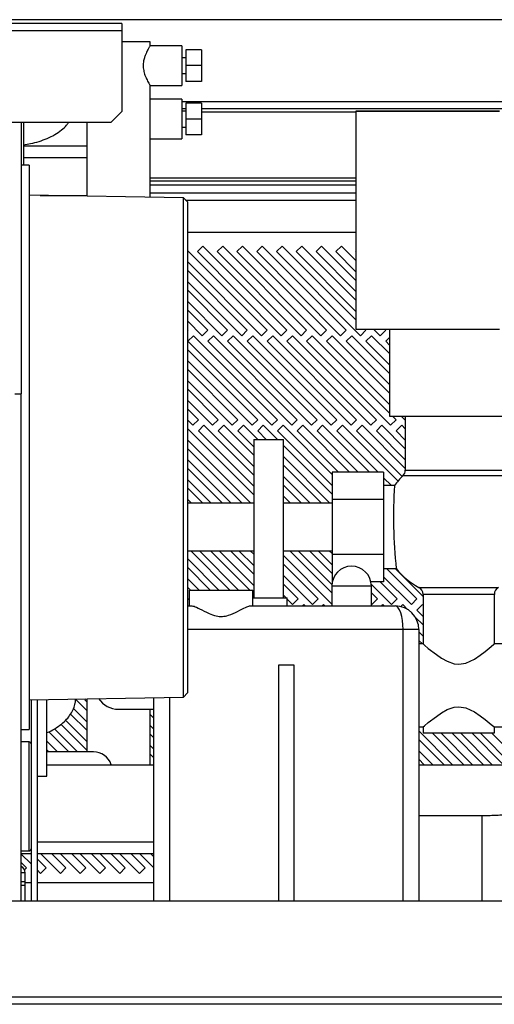
# Model space of a CAD drawing. Units: millimetres. Extents: x 184 to 4831, y 295 to 2786.
# Drawn here: x 3633 to 3753, y 1396 to 1644 of the extents above; entities that cross this region are included whole.
import ezdxf

# ---------------------------------------------------------------- set-up
doc = ezdxf.new("R2010")
doc.units = ezdxf.units.MM

msp = doc.modelspace()

# ---------------------------------------------------------------- linework, layer by layer
at = {"color": 7, "linetype": 'Continuous', "lineweight": 25}
for p, q in [((3912.32, 1644.29), (2674.82, 1644.29)), ((3658.77, 1643.29), (2752.77, 1643.29)), ((3658.77, 1643.29), (3658.77, 1641.49)), ((3658.77, 1641.49), (2752.77, 1641.49)), ((3658.77, 1641.49), (3658.77, 1621.12)), ((3665.9, 1638.69), (3658.77, 1638.69)), ((3665.9, 1637.69), (3665.9, 1638.69)), ((3673.9, 1637.69), (3665.9, 1637.69)), ((3673.9, 1637.69), (3673.9, 1627.69)), ((3678.9, 1636.69), (3674.9, 1636.69)), ((3674.9, 1636.69), (3674.9, 1632.69)), ((3678.9, 1636.69), (3678.9, 1632.69)), ((3674.9, 1634.69), (3673.9, 1634.69)), ((3678.9, 1632.69), (3674.9, 1632.69)), ((3674.9, 1632.69), (3674.9, 1628.69)), ((3678.9, 1632.69), (3678.9, 1628.69)), ((3673.9, 1630.69), (3674.9, 1630.69)), ((3678.9, 1628.69), (3674.9, 1628.69)), ((3665.88, 1627.69), (3673.9, 1627.69)), ((3665.9, 1599.45), (3665.9, 1627.72)), ((3673.9, 1624.19), (3665.9, 1624.19)), ((3673.9, 1624.19), (3673.9, 1614.19)), ((3655.94, 1618.29), (3658.77, 1621.12)), ((3674.9, 1621.79), (3673.9, 1621.79)), ((3674.9, 1621.19), (3673.9, 1621.19)), ((3678.9, 1623.19), (3674.9, 1623.19)), ((3674.9, 1623.19), (3674.9, 1619.19)), ((3678.9, 1623.19), (3678.9, 1619.19)), ((3819.02, 1621.79), (3678.9, 1621.79)), ((3717.9, 1621.19), (3717.9, 1566.19)), ((3678.9, 1619.19), (3674.9, 1619.19)), ((3674.9, 1619.19), (3674.9, 1615.19)), ((3678.9, 1619.19), (3678.9, 1615.19)), ((3655.94, 1618.29), (2770.32, 1618.29)), ((3633.32, 1618.29), (3633.32, 1549.79)), ((3633.9, 1618.29), (3633.9, 1607.54)), ((3649.9, 1618.29), (3649.9, 1599.73)), ((3673.9, 1617.19), (3674.9, 1617.19)), ((3665.9, 1614.19), (3673.9, 1614.19)), ((3678.9, 1615.19), (3674.9, 1615.19)), ((3633.9, 1612.44), (3649.9, 1612.44)), ((3649.9, 1609.44), (3633.9, 1609.44)), ((3635.32, 1607.54), (3633.32, 1607.54)), ((3635.32, 1607.54), (3635.32, 1465.04)), ((3717.9, 1603.49), (3665.9, 1603.49)), ((3717.9, 1602.49), (3665.9, 1602.49)), ((3674.32, 1599.3), (3635.32, 1599.99)), ((3638.08, 1599.94), (3649.9, 1599.94)), ((3665.9, 1600.54), (3717.9, 1600.54)), ((3675.32, 1598.27), (3674.32, 1599.3)), ((3674.32, 1473.27), (3674.32, 1599.3)), ((3675.32, 1598.27), (3675.32, 1474.31)), ((3717.9, 1590.54), (3675.32, 1590.54)), ((3677.83, 1585.72), (3679.24, 1587.13)), ((3679.24, 1587.13), (3700.45, 1565.92)), ((3682.83, 1585.72), (3684.24, 1587.13)), ((3684.24, 1587.13), (3705.45, 1565.92)), ((3687.83, 1585.72), (3689.24, 1587.13)), ((3689.24, 1587.13), (3710.45, 1565.92)), ((3692.83, 1585.72), (3694.24, 1587.13)), ((3694.24, 1587.13), (3715.45, 1565.92)), ((3697.83, 1585.72), (3699.24, 1587.13)), ((3699.24, 1587.13), (3717.9, 1568.47)), ((3702.83, 1585.72), (3704.24, 1587.13)), ((3704.24, 1587.13), (3717.9, 1573.47)), ((3707.83, 1585.72), (3709.24, 1587.13)), ((3709.24, 1587.13), (3717.9, 1578.47)), ((3712.83, 1585.72), (3714.24, 1587.13)), ((3714.24, 1587.13), (3717.9, 1583.47)), ((3675.32, 1586.05), (3695.45, 1565.92)), ((3699.04, 1564.5), (3677.83, 1585.72)), ((3704.04, 1564.5), (3682.83, 1585.72)), ((3709.04, 1564.5), (3687.83, 1585.72)), ((3714.04, 1564.5), (3692.83, 1585.72)), ((3719.04, 1564.5), (3697.83, 1585.72)), ((3717.9, 1570.64), (3702.83, 1585.72)), ((3717.9, 1575.64), (3707.83, 1585.72)), ((3717.9, 1580.64), (3712.83, 1585.72)), ((3717.83, 1585.72), (3717.9, 1585.79)), ((3717.9, 1585.64), (3717.83, 1585.72)), ((3694.04, 1564.5), (3675.32, 1583.22)), ((3675.32, 1581.05), (3690.45, 1565.92)), ((3689.04, 1564.5), (3675.32, 1578.22)), ((3675.32, 1576.05), (3685.45, 1565.92)), ((3684.04, 1564.5), (3675.32, 1573.22)), ((3675.32, 1571.05), (3680.45, 1565.92)), ((3679.04, 1564.5), (3675.32, 1568.22)), ((3720.18, 1566.19), (3720.45, 1565.92)), ((3724.04, 1564.5), (3722.35, 1566.19)), ((3725.18, 1566.19), (3725.45, 1565.92)), ((3726.4, 1566.19), (3726.4, 1544.19)), ((3675.32, 1566.05), (3675.45, 1565.92)), ((3675.45, 1565.92), (3675.32, 1565.78)), ((3675.45, 1563.09), (3676.87, 1564.5)), ((3676.87, 1564.5), (3698.08, 1543.29)), ((3680.45, 1565.92), (3679.04, 1564.5)), ((3680.45, 1563.09), (3681.87, 1564.5)), ((3681.87, 1564.5), (3703.08, 1543.29)), ((3685.45, 1565.92), (3684.04, 1564.5)), ((3685.45, 1563.09), (3686.87, 1564.5)), ((3686.87, 1564.5), (3708.08, 1543.29)), ((3690.45, 1565.92), (3689.04, 1564.5)), ((3690.45, 1563.09), (3691.87, 1564.5)), ((3691.87, 1564.5), (3713.08, 1543.29)), ((3695.45, 1565.92), (3694.04, 1564.5)), ((3695.45, 1563.09), (3696.87, 1564.5)), ((3696.87, 1564.5), (3718.08, 1543.29)), ((3700.45, 1565.92), (3699.04, 1564.5)), ((3700.45, 1563.09), (3701.87, 1564.5)), ((3701.87, 1564.5), (3723.08, 1543.29)), ((3705.45, 1565.92), (3704.04, 1564.5)), ((3705.45, 1563.09), (3706.87, 1564.5)), ((3706.87, 1564.5), (3726.4, 1544.97)), ((3710.45, 1565.92), (3709.04, 1564.5)), ((3710.45, 1563.09), (3711.87, 1564.5)), ((3711.87, 1564.5), (3726.4, 1549.97)), ((3715.45, 1565.92), (3714.04, 1564.5)), ((3715.45, 1563.09), (3716.87, 1564.5)), ((3716.87, 1564.5), (3726.4, 1554.97)), ((3720.45, 1565.92), (3719.04, 1564.5)), ((3720.45, 1563.09), (3721.87, 1564.5)), ((3721.87, 1564.5), (3726.4, 1559.97)), ((3725.45, 1565.92), (3724.04, 1564.5)), ((3725.45, 1563.09), (3726.4, 1564.03)), ((3696.67, 1541.87), (3675.45, 1563.09)), ((3701.67, 1541.87), (3680.45, 1563.09)), ((3706.67, 1541.87), (3685.45, 1563.09)), ((3711.67, 1541.87), (3690.45, 1563.09)), ((3716.67, 1541.87), (3695.45, 1563.09)), ((3721.67, 1541.87), (3700.45, 1563.09)), ((3726.67, 1541.87), (3705.45, 1563.09)), ((3726.4, 1547.14), (3710.45, 1563.09)), ((3726.4, 1552.14), (3715.45, 1563.09)), ((3726.4, 1557.14), (3720.45, 1563.09)), ((3726.4, 1562.14), (3725.45, 1563.09)), ((3675.32, 1561.05), (3693.08, 1543.29)), ((3691.67, 1541.87), (3675.32, 1558.22)), ((3675.32, 1556.05), (3688.08, 1543.29)), ((3686.67, 1541.87), (3675.32, 1553.22)), ((3631.72, 1549.79), (3633.32, 1549.79)), ((3633.32, 1421.69), (3633.32, 1549.79)), ((3675.32, 1551.05), (3683.08, 1543.29)), ((3681.67, 1541.87), (3675.32, 1548.22)), ((3675.32, 1546.05), (3678.08, 1543.29)), ((3727.18, 1544.19), (3728.08, 1543.29)), ((3730.4, 1543.14), (3729.35, 1544.19)), ((3730.4, 1544.19), (3730.4, 1530.56)), ((3676.67, 1541.87), (3675.32, 1543.22)), ((3678.08, 1543.29), (3676.67, 1541.87)), ((3678.08, 1540.46), (3679.49, 1541.87)), ((3679.49, 1541.87), (3692.07, 1529.3)), ((3683.08, 1543.29), (3681.67, 1541.87)), ((3683.08, 1540.46), (3684.49, 1541.87)), ((3684.49, 1541.87), (3692.07, 1534.3)), ((3688.08, 1543.29), (3686.67, 1541.87)), ((3688.08, 1540.46), (3689.49, 1541.87)), ((3689.49, 1541.87), (3693.08, 1538.29)), ((3693.08, 1543.29), (3691.67, 1541.87)), ((3693.08, 1540.46), (3694.49, 1541.87)), ((3694.49, 1541.87), (3698.08, 1538.29)), ((3698.08, 1543.29), (3696.67, 1541.87)), ((3698.08, 1540.46), (3699.49, 1541.87)), ((3699.49, 1541.87), (3711.9, 1529.47)), ((3703.08, 1543.29), (3701.67, 1541.87)), ((3703.08, 1540.46), (3704.49, 1541.87)), ((3704.49, 1541.87), (3716.32, 1530.04)), ((3708.08, 1543.29), (3706.67, 1541.87)), ((3708.08, 1540.46), (3709.49, 1541.87)), ((3709.49, 1541.87), (3721.32, 1530.04)), ((3713.08, 1543.29), (3711.67, 1541.87)), ((3713.08, 1540.46), (3714.49, 1541.87)), ((3714.49, 1541.87), (3728.56, 1527.81)), ((3718.08, 1543.29), (3716.67, 1541.87)), ((3718.08, 1540.46), (3719.49, 1541.87)), ((3719.49, 1541.87), (3730.4, 1530.97)), ((3723.08, 1543.29), (3721.67, 1541.87)), ((3723.08, 1540.46), (3724.49, 1541.87)), ((3724.49, 1541.87), (3730.4, 1535.97)), ((3728.08, 1543.29), (3726.67, 1541.87)), ((3728.08, 1540.46), (3729.49, 1541.87)), ((3729.49, 1541.87), (3730.4, 1540.97)), ((3675.32, 1541.05), (3692.07, 1524.3)), ((3692.07, 1526.47), (3678.08, 1540.46)), ((3692.07, 1531.47), (3683.08, 1540.46)), ((3692.07, 1536.47), (3688.08, 1540.46)), ((3695.25, 1538.29), (3693.08, 1540.46)), ((3711.9, 1526.64), (3698.08, 1540.46)), ((3713.5, 1530.04), (3703.08, 1540.46)), ((3718.5, 1530.04), (3708.08, 1540.46)), ((3723.5, 1530.04), (3713.08, 1540.46)), ((3729.6, 1528.94), (3718.08, 1540.46)), ((3730.4, 1533.14), (3723.08, 1540.46)), ((3730.4, 1538.14), (3728.08, 1540.46)), ((3691.35, 1522.19), (3675.32, 1538.22)), ((3692.07, 1538.29), (3692.07, 1498.29)), ((3692.07, 1538.29), (3699.57, 1538.29)), ((3699.57, 1498.29), (3699.57, 1538.29)), ((3699.57, 1536.8), (3711.9, 1524.47)), ((3675.32, 1536.05), (3689.18, 1522.19)), ((3711.35, 1522.19), (3699.57, 1533.97)), ((3686.35, 1522.19), (3675.32, 1533.22)), ((3699.57, 1531.8), (3709.18, 1522.19)), ((3675.32, 1531.05), (3684.18, 1522.19)), ((3706.35, 1522.19), (3699.57, 1528.97)), ((3724.9, 1530.04), (3711.9, 1530.04)), ((3711.9, 1530.04), (3711.9, 1523.12)), ((3724.9, 1530.04), (3724.9, 1523.12)), ((3681.35, 1522.19), (3675.32, 1528.22)), ((3699.57, 1526.8), (3704.18, 1522.19)), ((3726.88, 1526.66), (3724.9, 1528.64)), ((3727.66, 1526.66), (3724.9, 1526.66)), ((3675.32, 1526.05), (3679.18, 1522.19)), ((3701.35, 1522.19), (3699.57, 1523.97)), ((3676.35, 1522.19), (3675.32, 1523.22)), ((3692.07, 1522.19), (3675.32, 1522.19)), ((3711.9, 1522.19), (3699.57, 1522.19)), ((3724.9, 1523.12), (3711.9, 1523.12)), ((3711.9, 1523.12), (3711.9, 1509.26)), ((3724.9, 1523.12), (3724.9, 1509.26)), ((3675.32, 1510.19), (3692.07, 1510.19)), ((3676.18, 1510.19), (3686.08, 1500.29)), ((3688.25, 1500.29), (3678.35, 1510.19)), ((3681.18, 1510.19), (3691.08, 1500.29)), ((3692.07, 1501.47), (3683.35, 1510.19)), ((3686.18, 1510.19), (3692.07, 1504.3)), ((3692.07, 1506.47), (3688.35, 1510.19)), ((3691.18, 1510.19), (3692.07, 1509.3)), ((3699.57, 1510.19), (3711.9, 1510.19)), ((3701.18, 1510.19), (3711.82, 1499.55)), ((3711.83, 1501.71), (3703.35, 1510.19)), ((3706.18, 1510.19), (3711.9, 1504.47)), ((3711.9, 1506.64), (3708.35, 1510.19)), ((3711.18, 1510.19), (3711.9, 1509.47)), ((3724.9, 1509.26), (3711.9, 1509.26)), ((3711.9, 1509.26), (3711.9, 1502.33)), ((3724.9, 1509.26), (3724.9, 1502.33)), ((3683.25, 1500.29), (3675.32, 1508.22)), ((3711.82, 1496.72), (3699.57, 1508.97)), ((3699.57, 1506.8), (3708.33, 1498.03)), ((3675.32, 1506.05), (3681.08, 1500.29)), ((3724.9, 1505.71), (3728.11, 1505.71)), ((3725.66, 1505.71), (3733.33, 1498.03)), ((3734.9, 1498.64), (3727.83, 1505.71)), ((3678.25, 1500.29), (3675.32, 1503.22)), ((3706.92, 1496.62), (3699.57, 1503.97)), ((3699.57, 1501.8), (3703.33, 1498.03)), ((3711.93, 1502.33), (3711.9, 1502.33)), ((3724.9, 1502.33), (3721.71, 1502.33)), ((3726.92, 1496.62), (3721.8, 1501.74)), ((3724.04, 1502.33), (3728.33, 1498.03)), ((3731.92, 1496.62), (3724.9, 1503.64)), ((3675.32, 1501.05), (3676.08, 1500.29)), ((3675.82, 1496.29), (3675.82, 1500.29)), ((3675.82, 1500.29), (3691.82, 1500.29)), ((3691.82, 1496.29), (3691.82, 1500.29)), ((3691.82, 1499.55), (3692.07, 1499.3)), ((3711.82, 1501.29), (3711.82, 1496.29)), ((3721.82, 1496.29), (3721.82, 1501.29)), ((3721.82, 1499.55), (3723.33, 1498.03)), ((3734.9, 1499.19), (3734.9, 1486.66)), ((3752.9, 1486.66), (3752.9, 1499.19)), ((3675.82, 1497.72), (3675.32, 1498.22)), ((3691.82, 1498.29), (3700.57, 1498.29)), ((3700.25, 1498.29), (3699.57, 1498.97)), ((3700.57, 1496.29), (3700.57, 1498.29)), ((3701.92, 1496.62), (3700.57, 1497.97)), ((3703.33, 1498.03), (3701.92, 1496.62)), ((3704.42, 1496.29), (3704.75, 1496.62)), ((3704.75, 1496.62), (3705.08, 1496.29)), ((3708.33, 1498.03), (3706.92, 1496.62)), ((3709.42, 1496.29), (3709.75, 1496.62)), ((3709.75, 1496.62), (3710.08, 1496.29)), ((3721.92, 1496.62), (3721.82, 1496.72)), ((3723.33, 1498.03), (3721.92, 1496.62)), ((3724.42, 1496.29), (3724.75, 1496.62)), ((3724.75, 1496.62), (3725.08, 1496.29)), ((3728.33, 1498.03), (3726.92, 1496.62)), ((3729.24, 1496.12), (3729.75, 1496.62)), ((3729.75, 1496.62), (3730.99, 1495.38)), ((3733.33, 1498.03), (3731.92, 1496.62)), ((3733.33, 1495.21), (3734.75, 1496.62)), ((3734.75, 1496.62), (3734.9, 1496.47)), ((3675.32, 1496.29), (3676.4, 1496.29)), ((3691.23, 1496.29), (3727.82, 1496.29)), ((3734.9, 1493.64), (3733.33, 1495.21)), ((3732.91, 1493.46), (3734.9, 1491.47)), ((3733.82, 1490.29), (3729.82, 1490.29)), ((3733.82, 1490.29), (3733.82, 1421.69)), ((3734.9, 1488.64), (3733.82, 1489.72)), ((3733.82, 1487.55), (3734.7, 1486.66)), ((3734.9, 1486.66), (3733.82, 1486.66)), ((3772.9, 1486.66), (3752.9, 1486.66)), ((3698.32, 1481.29), (3698.32, 1421.69)), ((3702.32, 1481.29), (3698.32, 1481.29)), ((3702.32, 1421.69), (3702.32, 1481.29)), ((3674.32, 1473.27), (3675.32, 1474.31)), ((3635.32, 1472.59), (3674.32, 1473.27)), ((3635.82, 1472.6), (3635.82, 1461.44)), ((3637.32, 1472.62), (3637.32, 1421.69)), ((3639.82, 1453.29), (3639.82, 1472.67)), ((3647.07, 1472.7), (3649.9, 1469.87)), ((3649.36, 1472.58), (3649.62, 1472.84)), ((3649.9, 1472.04), (3649.36, 1472.58)), ((3649.9, 1472.84), (3649.9, 1459.44)), ((3666.82, 1421.69), (3666.82, 1473.14)), ((3649.9, 1467.04), (3646.54, 1470.4)), ((3657.9, 1470.19), (3666.75, 1470.19)), ((3665.9, 1456.19), (3665.9, 1470.19)), ((3666.82, 1470.12), (3666.75, 1470.19)), ((3649.9, 1462.04), (3644.53, 1467.41)), ((3645.8, 1468.97), (3649.9, 1464.87)), ((3665.9, 1468.87), (3666.82, 1467.95)), ((3633.32, 1465.04), (3635.32, 1465.04)), ((3640.26, 1464.51), (3645.33, 1459.44)), ((3647.5, 1459.44), (3641.71, 1465.23)), ((3643.4, 1466.37), (3649.9, 1459.87)), ((3666.82, 1465.12), (3665.9, 1466.04)), ((3733.82, 1465.71), (3734.9, 1465.71)), ((3742.35, 1456.19), (3733.82, 1464.72)), ((3734.9, 1465.71), (3734.9, 1464.19)), ((3752.9, 1465.71), (3772.9, 1465.71)), ((3752.9, 1464.19), (3752.9, 1465.71)), ((3635.32, 1461.94), (3633.32, 1461.94)), ((3642.5, 1459.44), (3639.82, 1462.12)), ((3665.9, 1463.87), (3666.82, 1462.95)), ((3733.82, 1462.55), (3740.18, 1456.19)), ((3737.18, 1464.19), (3745.18, 1456.19)), ((3747.35, 1456.19), (3739.35, 1464.19)), ((3742.18, 1464.19), (3750.18, 1456.19)), ((3752.35, 1456.19), (3744.35, 1464.19)), ((3747.18, 1464.19), (3755.18, 1456.19)), ((3757.35, 1456.19), (3749.35, 1464.19)), ((3752.18, 1464.19), (3760.18, 1456.19)), ((3635.82, 1461.44), (3635.82, 1434.94)), ((3639.82, 1459.95), (3640.33, 1459.44)), ((3651.55, 1459.44), (3639.82, 1459.44)), ((3666.82, 1460.12), (3665.9, 1461.04)), ((3737.35, 1456.19), (3733.82, 1459.72)), ((3665.9, 1458.87), (3666.82, 1457.95)), ((3733.82, 1457.55), (3735.18, 1456.19)), ((3639.82, 1456.19), (3666.82, 1456.19)), ((3733.82, 1456.19), (3870.9, 1456.19)), ((3637.32, 1453.29), (3639.82, 1453.29)), ((3749.82, 1443.29), (3733.82, 1443.29)), ((3633.32, 1434.44), (3635.32, 1434.44)), ((3635.82, 1434.94), (3635.82, 1421.69)), ((3635.82, 1433.69), (3633.32, 1433.69)), ((3635.82, 1431.12), (3633.32, 1433.62)), ((3666.82, 1433.69), (3637.32, 1433.69)), ((3637.32, 1432.45), (3639.62, 1430.15)), ((3643.2, 1428.74), (3638.25, 1433.69)), ((3641.08, 1433.69), (3644.62, 1430.15)), ((3648.2, 1428.74), (3643.25, 1433.69)), ((3646.08, 1433.69), (3649.62, 1430.15)), ((3653.2, 1428.74), (3648.25, 1433.69)), ((3651.08, 1433.69), (3654.62, 1430.15)), ((3658.2, 1428.74), (3653.25, 1433.69)), ((3656.08, 1433.69), (3659.62, 1430.15)), ((3663.2, 1428.74), (3658.25, 1433.69)), ((3661.08, 1433.69), (3664.62, 1430.15)), ((3666.82, 1430.12), (3663.25, 1433.69)), ((3666.08, 1433.69), (3666.82, 1432.95)), ((3633.32, 1431.45), (3634.62, 1430.15)), ((3634.62, 1430.15), (3634.14, 1429.67)), ((3638.2, 1428.74), (3637.32, 1429.62)), ((3639.62, 1430.15), (3638.2, 1428.74)), ((3644.62, 1430.15), (3643.2, 1428.74)), ((3649.62, 1430.15), (3648.2, 1428.74)), ((3654.62, 1430.15), (3653.2, 1428.74)), ((3659.62, 1430.15), (3658.2, 1428.74)), ((3664.62, 1430.15), (3663.2, 1428.74)), ((3634.32, 1428.89), (3633.32, 1428.89)), ((3634.32, 1426.68), (3634.32, 1428.89)), ((3633.32, 1426.68), (3634.32, 1426.68)), ((3633.32, 1425.77), (3634.32, 1425.77)), ((3634.32, 1425.77), (3634.32, 1426.68)), ((3634.32, 1426.44), (3635.82, 1426.44)), ((3634.32, 1421.69), (3634.32, 1425.77)), ((3637.32, 1426.44), (3666.82, 1426.44)), ((3902.08, 1421.69), (2685.45, 1421.69)), ((3912.55, 1397.49), (2674.59, 1397.49)), ((3911.82, 1395.69), (2675.32, 1395.69))]:
    msp.add_line(p, q, dxfattribs=at)
at = {"color": 8, "linetype": 'Continuous', "lineweight": 25}
for p, q in [((3912.32, 1623.59), (3673.9, 1623.59)), ((3678.9, 1620.99), (3717.9, 1620.99)), ((3717.9, 1604.29), (3665.9, 1604.29)), ((3674.87, 1598.74), (3717.9, 1598.74)), ((3721.82, 1501.29), (3711.82, 1501.29)), ((3729.82, 1490.29), (3675.32, 1490.29)), ((3729.82, 1421.69), (3729.82, 1490.29)), ((3670.82, 1473.21), (3670.82, 1421.69)), ((3635.32, 1434.44), (3635.32, 1461.94)), ((3749.82, 1443.18), (3749.82, 1443.29)), ((3749.82, 1421.69), (3749.82, 1443.18)), ((3637.32, 1436.69), (3666.82, 1436.69))]:
    msp.add_line(p, q, dxfattribs=at)
at = {"color": 7, "linetype": 'Continuous', "lineweight": 25, "flags": 128}
for points in [[(3754.2, 1621.19), (3751.35, 1621.19), (3748.41, 1621.19), (3745.41, 1621.19), (3742.39, 1621.19), (3739.38, 1621.19), (3736.44, 1621.19), (3733.6, 1621.19), (3730.9, 1621.19), (3728.37, 1621.19), (3726.05, 1621.19), (3723.98, 1621.19), (3722.17, 1621.19), (3720.66, 1621.19), (3719.47, 1621.19), (3718.6, 1621.19), (3718.07, 1621.19), (3717.9, 1621.19), (3718.07, 1621.19), (3718.6, 1621.19), (3719.47, 1621.19), (3720.66, 1621.19), (3722.17, 1621.19), (3723.98, 1621.19), (3726.05, 1621.19), (3728.37, 1621.19), (3730.9, 1621.19), (3733.6, 1621.19), (3736.44, 1621.19), (3739.38, 1621.19), (3742.39, 1621.19), (3745.41, 1621.19), (3748.41, 1621.19), (3751.35, 1621.19), (3754.2, 1621.19)], [(3717.9, 1566.19), (3718.07, 1566.19), (3718.6, 1566.19), (3719.47, 1566.19), (3720.66, 1566.19), (3722.17, 1566.19), (3723.98, 1566.19), (3726.05, 1566.19), (3728.37, 1566.19), (3730.9, 1566.19), (3733.6, 1566.19), (3736.44, 1566.19), (3739.38, 1566.19), (3742.39, 1566.19), (3745.41, 1566.19), (3748.41, 1566.19), (3751.35, 1566.19), (3754.2, 1566.19)], [(3726.4, 1544.19), (3726.58, 1544.19), (3727.11, 1544.19), (3727.98, 1544.19), (3729.18, 1544.19), (3730.67, 1544.19), (3732.44, 1544.19), (3734.44, 1544.19), (3736.63, 1544.19), (3738.97, 1544.19), (3741.41, 1544.19), (3743.9, 1544.19), (3746.39, 1544.19), (3748.83, 1544.19), (3751.17, 1544.19), (3753.36, 1544.19), (3755.36, 1544.19), (3757.12, 1544.19), (3758.62, 1544.19), (3759.82, 1544.19), (3760.69, 1544.19), (3761.22, 1544.19), (3761.4, 1544.19), (3761.4, 1544.19)], [(3734.9, 1486.66), (3734.9, 1486.66), (3735.25, 1486.37), (3736.21, 1485.56), (3738.25, 1483.98), (3739.51, 1483.11), (3740.98, 1482.29), (3742.78, 1481.67), (3743.9, 1481.55), (3745.67, 1481.84), (3747.89, 1482.87), (3749.33, 1483.82), (3750.62, 1484.79), (3752.13, 1486.01), (3752.8, 1486.58), (3752.9, 1486.66), (3752.9, 1486.66)], [(3734.9, 1465.71), (3735.25, 1466.01), (3736.21, 1466.81), (3738.25, 1468.39), (3739.51, 1469.26), (3740.98, 1470.08), (3742.78, 1470.71), (3743.9, 1470.82), (3745.67, 1470.54), (3747.89, 1469.5), (3749.33, 1468.55), (3750.62, 1467.59), (3752.13, 1466.36), (3752.8, 1465.79), (3752.9, 1465.71), (3752.9, 1465.71)], [(3734.9, 1464.19), (3735.08, 1464.19), (3735.63, 1464.19), (3736.51, 1464.19), (3737.7, 1464.19), (3739.14, 1464.19), (3740.77, 1464.19), (3742.53, 1464.19), (3744.35, 1464.19), (3746.15, 1464.19), (3747.86, 1464.19), (3749.41, 1464.19), (3750.73, 1464.19), (3751.77, 1464.19), (3752.48, 1464.19), (3752.85, 1464.19), (3752.9, 1464.19)]]:
    msp.add_lwpolyline(points, dxfattribs=at)
at = {"color": 8, "linetype": 'Continuous', "lineweight": 25, "flags": 128}
for points in [[(3743.9, 1529.11), (3741.63, 1529.11), (3739.43, 1529.11), (3737.34, 1529.11), (3735.42, 1529.11), (3733.72, 1529.11), (3732.28, 1529.11), (3731.14, 1529.11), (3730.34, 1529.11), (3729.88, 1529.11), (3729.78, 1529.11)], [(3730.4, 1530.56), (3730.58, 1530.56), (3731.13, 1530.56), (3732.02, 1530.56), (3733.24, 1530.56), (3734.75, 1530.56), (3736.51, 1530.56), (3738.47, 1530.56), (3740.58, 1530.56), (3742.78, 1530.56), (3745.01, 1530.56), (3747.21, 1530.56), (3749.32, 1530.56), (3751.28, 1530.56), (3753.04, 1530.56), (3754.55, 1530.56), (3755.77, 1530.56), (3756.67, 1530.56), (3757.21, 1530.56), (3757.4, 1530.56), (3757.4, 1530.56)], [(3758.01, 1529.11), (3757.91, 1529.11), (3757.46, 1529.11), (3756.65, 1529.11), (3755.51, 1529.11), (3754.08, 1529.11), (3752.38, 1529.11), (3750.46, 1529.11), (3748.37, 1529.11), (3746.16, 1529.11), (3743.9, 1529.11)], [(3733.82, 1500.96), (3733.83, 1500.96), (3734.1, 1500.96), (3734.73, 1500.96), (3735.69, 1500.96), (3736.94, 1500.96), (3738.45, 1500.96), (3740.15, 1500.96), (3741.99, 1500.96), (3743.9, 1500.96)], [(3743.9, 1499.19), (3742.09, 1499.19), (3740.35, 1499.19), (3738.76, 1499.19), (3737.37, 1499.19), (3736.26, 1499.19), (3735.46, 1499.19), (3735, 1499.19), (3734.9, 1499.19)], [(3743.9, 1500.96), (3745.8, 1500.96), (3747.64, 1500.96), (3749.35, 1500.96), (3750.85, 1500.96), (3752.11, 1500.96), (3753.06, 1500.96), (3753.69, 1500.96), (3753.96, 1500.96), (3753.97, 1500.96)], [(3752.9, 1499.19), (3752.79, 1499.19), (3752.34, 1499.19), (3751.53, 1499.19), (3750.42, 1499.19), (3749.04, 1499.19), (3747.45, 1499.19), (3745.71, 1499.19), (3743.9, 1499.19)]]:
    msp.add_lwpolyline(points, dxfattribs=at)
at = {"color": 7, "linetype": 'Continuous', "lineweight": 25}
for centre, radius, start, end in [((3741.9, 1516.49), 17.5, 133.8131, 144.4336), ((3728.4, 1530.56), 2, 313.8131, 0), ((3846.81, 1518.72), 119.41, 176.188, 186.2567), ((3716.82, 1501.29), 5, 0, 180), ((3741.9, 1516.49), 17.5, 218.0174, 242.5136), ((3732.9, 1499.19), 2, 0, 62.5136), ((3754.9, 1499.19), 2, 117.4864, 180), ((3727.82, 1490.29), 6, 360, 90), ((3657.9, 1476.19), 6, 213.2714, 270), ((3635.32, 1461.44), 0.5, 0, 90), ((3651.55, 1454.69), 4.75, 18.4085, 90), ((3635.32, 1434.94), 0.5, 270, 360), ((3632.52, 1428.89), 1.8, 0, 63.6122)]:
    msp.add_arc(centre, radius, start, end, dxfattribs=at)
msp.add_ellipse((3727.82, 1490.29), major_axis=(0, 6), ratio=0.333333, start_param=4.712389, end_param=6.283185, dxfattribs=at)
for points, knots in [([(3665.9, 1637.69), (3665.87, 1637.64), (3665.81, 1637.55), (3665.39, 1636.85), (3664.93, 1635.97), (3664.56, 1635.04), (3664.26, 1634.07), (3664.09, 1632.85), (3664.22, 1631.47), (3664.6, 1630.16), (3665.05, 1629.19), (3665.41, 1628.5), (3665.66, 1628.07), (3665.82, 1627.81), (3665.91, 1627.66), (3665.88, 1627.71), (3665.88, 1627.72)], [0, 0, 0, 0, 0.094162, 0.188027, 0.289478, 0.34631, 0.404966, 0.490079, 0.575369, 0.658862, 0.758009, 0.815018, 0.873852, 0.927522, 0.98333, 1, 1, 1, 1]), ([(3633.9, 1612.73), (3634.49, 1612.81), (3635.84, 1613.01), (3637.85, 1613.54), (3639.9, 1614.28), (3641.82, 1615.23), (3643.45, 1616.36), (3644.61, 1617.39), (3645.12, 1618.07), (3645.28, 1618.29)], [0, 0, 0, 0, 0.125068, 0.285586, 0.448883, 0.615829, 0.786375, 0.932336, 1, 1, 1, 1]), ([(3676.4, 1496.29), (3676.58, 1496.26), (3677.09, 1496.19), (3678.51, 1495.51), (3680.42, 1494.47), (3682.44, 1493.69), (3684.17, 1493.53), (3686.07, 1493.96), (3688.09, 1494.94), (3689.89, 1495.9), (3690.85, 1496.27), (3691.17, 1496.28), (3691.23, 1496.29)], [0, 0, 0, 0, 0.066124, 0.182419, 0.337164, 0.438732, 0.517537, 0.596279, 0.731648, 0.876027, 0.97596, 1, 1, 1, 1]), ([(3639.82, 1464.29), (3639.83, 1464.3), (3640.54, 1464.55), (3641.8, 1465.25), (3643.46, 1466.35), (3644.79, 1467.59), (3645.81, 1468.9), (3646.54, 1470.29), (3646.98, 1471.57), (3647.05, 1472.39), (3647.07, 1472.7)], [0, 0, 0, 0, 0.003431, 0.177633, 0.355592, 0.507897, 0.65113, 0.787191, 0.918729, 1, 1, 1, 1]), ([(3758.5, 1443.89), (3758.48, 1443.88), (3758.45, 1443.87), (3758.09, 1443.8), (3757.46, 1443.7), (3756.53, 1443.59), (3755.32, 1443.48), (3753.88, 1443.39), (3752.25, 1443.32), (3750.87, 1443.29), (3750.05, 1443.29), (3749.82, 1443.29)], [0, 0, 0, 0, 0.073821, 0.166626, 0.271859, 0.389596, 0.518097, 0.654752, 0.796972, 0.942601, 1, 1, 1, 1])]:
    msp.add_open_spline(points, degree=3, knots=knots, dxfattribs=at)

doc.saveas('drawing.dxf')
